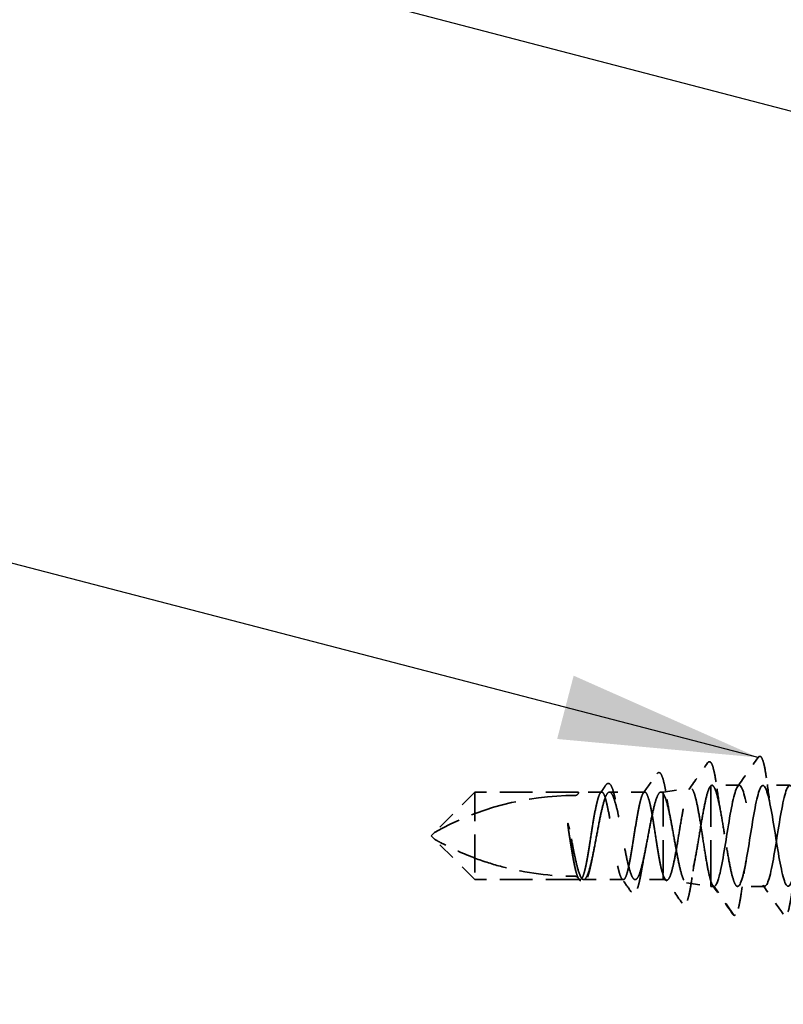
# Model space of a CAD drawing. Units: inches. Extents: x 4 to 250, y 4 to 160.
# Drawn here: x 71 to 77, y 51 to 58 of the extents above; entities that cross this region are included whole.
import ezdxf

# ---------------------------------------------------------------- set-up
doc = ezdxf.new("R2010")
doc.units = ezdxf.units.IN
doc.header["$LTSCALE"] = 15
doc.header["$MEASUREMENT"] = 0
doc.linetypes.add('DASHED', pattern=[0.2067, 0.1654, -0.0413])
doc.layers.add('Hidden (ANSI)', color=7, linetype='DASHED', lineweight=35)
doc.layers.add('Symbol (ANSI)', color=7, linetype='Continuous', lineweight=25)
doc.styles.add('Note Text (ANSI)', font='tahoma.ttf')
doc.dimstyles.new('Default (ANSI)$7', dxfattribs={"dimscale": 15, "dimtxt": 0.12, "dimasz": 0.098425, "dimexe": 0.125, "dimexo": 0.0625, "dimgap": 0.031496, "dimtad": 0, "dimtih": 1, "dimtoh": 1, "dimrnd": 1e-08, "dimzin": 4, "dimdsep": 46, "dimtxsty": 'Note Text (ANSI)', "dimcen": 0.09, "dimdle": 0.393701, "dimclrd": 256, "dimclre": 256, "dimclrt": 256, "dimadec": 0, "dimazin": 1, "dimtfac": 1, "dimtofl": 0, "dimtmove": 0, "dimatfit": 3, "dimfxl": 1, "dimtolj": 1, "dimtzin": 4, "dimlwd": -1, "dimlwe": -1, "dimarcsym": 0})

msp = doc.modelspace()

# ---------------------------------------------------------------- linework, layer by layer
at = {"layer": 'Hidden (ANSI)', "ltscale": 0.026054}
msp.add_line((75.93972, 52.3064), (76.14368, 52.33507), dxfattribs=at)
at = {"layer": 'Hidden (ANSI)', "ltscale": 0.123122}
msp.add_line((76.29548, 52.35419), (76.29548, 51.64296), dxfattribs=at)
at = {"layer": 'Hidden (ANSI)', "ltscale": 0.025743}
msp.add_line((76.50561, 52.3564), (76.30209, 52.3564), dxfattribs=at)
at = {"layer": 'Hidden (ANSI)', "ltscale": 0.025296}
for p, q in [((76.88061, 52.3564), (76.68061, 52.3564)), ((76.69311, 51.6064), (76.49311, 51.6064))]:
    msp.add_line(p, q, dxfattribs=at)
at = {"layer": 'Hidden (ANSI)', "ltscale": 0.053773}
for p, q in [((74.54472, 52.3064), (74.24472, 52.0064)), ((74.54472, 51.6564), (74.24472, 51.9564))]:
    msp.add_line(p, q, dxfattribs=at)
at = {"layer": 'Hidden (ANSI)', "ltscale": 0.08672}
msp.add_line((74.54472, 52.3064), (74.54472, 51.81627), dxfattribs=at)
at = {"layer": 'Hidden (ANSI)', "ltscale": 0.097516}
for p, q in [((75.31347, 52.3064), (74.54472, 52.3064)), ((75.31347, 51.6564), (74.54472, 51.6564))]:
    msp.add_line(p, q, dxfattribs=at)
at = {"layer": 'Hidden (ANSI)', "ltscale": 0.021711}
msp.add_line((75.48523, 52.3064), (75.31347, 52.3064), dxfattribs=at)
at = {"layer": 'Hidden (ANSI)', "ltscale": 0.033185}
msp.add_line((75.80452, 52.3064), (75.5424, 52.3064), dxfattribs=at)
at = {"layer": 'Hidden (ANSI)', "ltscale": 0.001841}
msp.add_line((75.93972, 52.3064), (75.92443, 52.3064), dxfattribs=at)
at = {"layer": 'Hidden (ANSI)', "ltscale": 0.010274}
msp.add_line((75.93972, 52.3064), (75.93972, 52.29619), dxfattribs=at)
at = {"layer": 'Hidden (ANSI)', "ltscale": 0.099316}
msp.add_line((75.93972, 52.29619), (75.93972, 51.69331), dxfattribs=at)
at = {"layer": 'Hidden (ANSI)', "ltscale": 0.004389}
for q in [(74.24472, 52.0064), (74.24472, 51.9564)]:
    msp.add_line((74.21972, 51.9814), q, dxfattribs=at)
at = {"layer": 'Hidden (ANSI)', "ltscale": 0.042729}
msp.add_line((74.54472, 51.81627), (74.54472, 51.6564), dxfattribs=at)
at = {"layer": 'Hidden (ANSI)', "ltscale": 0.00144}
msp.add_line((75.32559, 51.6564), (75.31347, 51.6564), dxfattribs=at)
at = {"layer": 'Hidden (ANSI)', "ltscale": 0.037168}
msp.add_line((75.64488, 51.6564), (75.35138, 51.6564), dxfattribs=at)
at = {"layer": 'Hidden (ANSI)', "ltscale": 0.026096}
msp.add_line((75.93972, 51.6564), (75.73341, 51.6564), dxfattribs=at)
at = {"layer": 'Hidden (ANSI)', "ltscale": 0.019759}
msp.add_line((75.93972, 51.69331), (75.93972, 51.6564), dxfattribs=at)
at = {"layer": 'Hidden (ANSI)', "ltscale": 0.003374}
msp.add_line((75.93972, 51.6564), (75.96681, 51.6526), dxfattribs=at)
at = {"layer": 'Hidden (ANSI)', "ltscale": 0.023259}
msp.add_line((76.11331, 51.63201), (76.29548, 51.6064), dxfattribs=at)
at = {"layer": 'Hidden (ANSI)', "ltscale": 0.021099}
msp.add_line((76.29548, 51.64296), (76.29548, 51.6064), dxfattribs=at)
at = {"layer": 'Hidden (ANSI)', "ltscale": 0.002773}
msp.add_line((76.31811, 51.6064), (76.29548, 51.6064), dxfattribs=at)
at = {"layer": 'Hidden (ANSI)', "ltscale": 0.032783}
msp.add_line((76.46561, 51.39355), (76.31811, 51.6064), dxfattribs=at)
at = {"layer": 'Hidden (ANSI)', "ltscale": 0.138486}
msp.add_arc((75.28847, 50.16315), 2.11825, 90, 119.520899, dxfattribs=at)
at = {"layer": 'Hidden (ANSI)', "ltscale": 0.004886}
msp.add_arc((75.28847, 52.3064), 0.025, 270, 0, dxfattribs=at)
at = {"layer": 'Hidden (ANSI)', "ltscale": 0.001454}
msp.add_arc((76.46972, 51.3964), 0.005, 214.721051, 355, dxfattribs=at)
at = {"layer": 'Hidden (ANSI)', "ltscale": 0.033476}
for points in [[(76.49213, 52.34689), (76.54321, 52.41872), (76.59386, 52.49085), (76.64442, 52.56304)], [(76.83192, 51.39976), (76.78136, 51.47196), (76.73071, 51.54409), (76.67963, 51.61592)]]:
    msp.add_open_spline(points, degree=3, dxfattribs=at)
at = {"layer": 'Hidden (ANSI)', "ltscale": 0.075497}
msp.add_open_spline([(76.64442, 52.56304), (76.6487, 52.56914), (76.65528, 52.57298), (76.66904, 52.56762), (76.67337, 52.55919), (76.68469, 52.52922), (76.69107, 52.50257), (76.7028, 52.43849), (76.70823, 52.40276), (76.71362, 52.36267)], degree=3, knots=[0, 0, 0, 0, 0.055909, 0.055909, 0.1259299, 0.1259299, 0.2207142, 0.2207142, 0.30154264, 0.30154264, 0.30154264, 0.30154264], dxfattribs=at)
at = {"layer": 'Hidden (ANSI)', "ltscale": 0.030386}
msp.add_open_spline([(76.13212, 52.32605), (76.17835, 52.39136), (76.22428, 52.4569), (76.27014, 52.52249)], degree=3, dxfattribs=at)
at = {"layer": 'Hidden (ANSI)', "ltscale": 0.072579}
msp.add_open_spline([(76.27014, 52.52249), (76.27433, 52.52848), (76.28016, 52.53251), (76.29468, 52.52902), (76.2995, 52.52045), (76.31094, 52.49189), (76.31709, 52.46791), (76.329, 52.40732), (76.33486, 52.37072), (76.34064, 52.32944)], degree=3, knots=[0, 0, 0, 0, 0.05154935, 0.05154935, 0.12128734, 0.12128734, 0.20737117, 0.20737117, 0.28987002, 0.28987002, 0.28987002, 0.28987002], dxfattribs=at)
at = {"layer": 'Hidden (ANSI)', "ltscale": 0.02205}
msp.add_open_spline([(75.79325, 52.29843), (75.82692, 52.34583), (75.86038, 52.39339), (75.89378, 52.44099)], degree=3, dxfattribs=at)
at = {"layer": 'Hidden (ANSI)', "ltscale": 0.068049}
msp.add_open_spline([(75.89378, 52.44099), (75.89783, 52.44676), (75.90261, 52.45081), (75.91761, 52.45125), (75.92405, 52.4428), (75.93603, 52.41706), (75.94194, 52.39749), (75.95109, 52.35831), (75.95438, 52.34239), (75.96178, 52.30287), (75.96592, 52.27815), (75.97003, 52.25156)], degree=3, knots=[0, 0, 0, 0, 0.0433697, 0.0433697, 0.11085074, 0.11085074, 0.18170608, 0.18170608, 0.22153044, 0.22153044, 0.27193944, 0.27193944, 0.27193944, 0.27193944], dxfattribs=at)
at = {"layer": 'Hidden (ANSI)', "ltscale": 0.00933}
msp.add_open_spline([(75.47396, 52.29843), (75.48829, 52.31861), (75.50259, 52.33882), (75.51686, 52.35905)], degree=3, dxfattribs=at)
at = {"layer": 'Hidden (ANSI)', "ltscale": 0.062492}
msp.add_open_spline([(75.51686, 52.35905), (75.52078, 52.3646), (75.52499, 52.36857), (75.53921, 52.37266), (75.54779, 52.36575), (75.56032, 52.34425), (75.56597, 52.32935), (75.57835, 52.28709), (75.58515, 52.25716), (75.59453, 52.20902), (75.59723, 52.19436), (75.59991, 52.1791)], degree=3, knots=[0, 0, 0, 0, 0.03545816, 0.03545816, 0.09768968, 0.09768968, 0.15380105, 0.15380105, 0.2219814, 0.2219814, 0.24955294, 0.24955294, 0.24955294, 0.24955294], dxfattribs=at)
at = {"layer": 'Hidden (ANSI)', "ltscale": 0.267073}
msp.add_open_spline([(75.93972, 52.29619), (75.9477, 52.28653), (75.95557, 52.26855), (75.97147, 52.21794), (75.97934, 52.18569), (75.99523, 52.11102), (76.0031, 52.06926), (76.01898, 51.98173), (76.02684, 51.9368), (76.04273, 51.84983), (76.05059, 51.80869), (76.06646, 51.73586), (76.07432, 51.705), (76.09019, 51.65794), (76.09805, 51.64236), (76.11392, 51.62889), (76.12177, 51.6313), (76.13764, 51.65414), (76.14549, 51.67449), (76.16135, 51.73075), (76.1692, 51.76621), (76.18506, 51.84774), (76.19291, 51.89307), (76.20876, 51.98765), (76.2166, 52.03598), (76.23245, 52.12915), (76.2403, 52.17302), (76.25613, 52.25023), (76.26396, 52.28272), (76.27978, 52.3318), (76.28761, 52.34776), (76.29548, 52.35419)], degree=3, knots=[0, 0, 0, 0, 0.0670068, 0.0670068, 0.1346399, 0.1346399, 0.2028994, 0.2028994, 0.2717855, 0.2717855, 0.3412982, 0.3412982, 0.4114377, 0.4114377, 0.4822039, 0.4822039, 0.5535971, 0.5535971, 0.6256174, 0.6256174, 0.6982647, 0.6982647, 0.7715391, 0.7715391, 0.8454408, 0.8454408, 0.9199697, 0.9199697, 0.9950069, 0.9950069, 1.0706864, 1.0706864, 1.0706864, 1.0706864], dxfattribs=at)
at = {"layer": 'Hidden (ANSI)', "ltscale": 0.284431}
msp.add_open_spline([(76.29548, 51.64296), (76.2881, 51.66506), (76.28076, 51.69559), (76.26594, 51.76982), (76.2586, 51.81268), (76.24378, 51.90497), (76.23644, 51.95345), (76.22161, 52.04949), (76.21427, 52.09612), (76.19944, 52.18124), (76.19209, 52.21896), (76.17726, 52.28039), (76.16991, 52.3036), (76.15508, 52.33239), (76.14773, 52.33781), (76.13289, 52.33011), (76.12554, 52.31722), (76.1107, 52.27483), (76.10335, 52.24588), (76.0885, 52.17585), (76.08115, 52.13555), (76.0663, 52.04902), (76.05895, 52.00369), (76.0441, 51.91414), (76.03674, 51.8708), (76.02189, 51.79195), (76.01453, 51.75716), (75.99967, 51.70085), (75.99231, 51.67977), (75.97745, 51.6542), (75.97009, 51.64981), (75.95881, 51.65627), (75.955, 51.6607), (75.94736, 51.67389), (75.94355, 51.6826), (75.93972, 51.69331)], degree=3, knots=[0, 0, 0, 0, 0.0757821, 0.0757821, 0.1509732, 0.1509732, 0.2255733, 0.2255733, 0.2995824, 0.2995824, 0.3730005, 0.3730005, 0.4458277, 0.4458277, 0.518064, 0.518064, 0.5897094, 0.5897094, 0.660764, 0.660764, 0.7312278, 0.7312278, 0.801101, 0.801101, 0.8703834, 0.8703834, 0.9390753, 0.9390753, 1.0071765, 1.0071765, 1.0746873, 1.0746873, 1.1091597, 1.1091597, 1.1434684, 1.1434684, 1.1434684, 1.1434684], dxfattribs=at)
at = {"layer": 'Hidden (ANSI)', "ltscale": 0.15669}
msp.add_open_spline([(76.29548, 52.35419), (76.30351, 52.35956), (76.31145, 52.35514), (76.32749, 52.32724), (76.33544, 52.30403), (76.35148, 52.24179), (76.35942, 52.20336), (76.37547, 52.11634), (76.38341, 52.06859), (76.39945, 51.97016), (76.4074, 51.92043), (76.42344, 51.82571), (76.43138, 51.78164), (76.44743, 51.70517), (76.45537, 51.67353), (76.46835, 51.63594), (76.47329, 51.62494), (76.48321, 51.61014), (76.48815, 51.6064), (76.49311, 51.6064)], degree=3, knots=[0, 0, 0, 0, 0.07638045, 0.07638045, 0.1527609, 0.1527609, 0.22914135, 0.22914135, 0.3055218, 0.3055218, 0.38190225, 0.38190225, 0.4582827, 0.4582827, 0.53466315, 0.53466315, 0.58188025, 0.58188025, 0.62909736, 0.62909736, 0.62909736, 0.62909736], dxfattribs=at)
at = {"layer": 'Hidden (ANSI)', "ltscale": 1.014854}
msp.add_open_spline([(77.30972, 52.21189), (77.30224, 52.24907), (77.29477, 52.28099), (77.2873, 52.30477), (77.26359, 52.38021), (77.23987, 52.36889), (77.21616, 52.27744), (77.19245, 52.186), (77.16874, 52.02016), (77.14503, 51.87706), (77.12132, 51.73396), (77.09761, 51.62259), (77.07389, 51.60816), (77.05018, 51.59374), (77.02647, 51.67717), (77.00276, 51.8096), (76.97905, 51.94203), (76.95534, 52.11513), (76.93163, 52.22753), (76.90791, 52.33993), (76.8842, 52.38457), (76.86049, 52.33531), (76.83678, 52.28604), (76.81307, 52.14596), (76.78936, 51.99711), (76.76565, 51.84826), (76.74193, 51.69998), (76.71822, 51.63912), (76.69451, 51.57826), (76.6708, 51.60863), (76.64709, 51.71246), (76.62338, 51.81628), (76.59967, 51.98703), (76.57596, 52.1247), (76.55224, 52.26238), (76.52853, 52.35833), (76.50482, 52.35637), (76.48111, 52.35441), (76.4574, 52.25465), (76.43369, 52.11552), (76.40998, 51.97639), (76.38626, 51.80664), (76.36255, 51.70566), (76.34774, 51.64258), (76.33292, 51.6064), (76.31811, 51.6064)], degree=3, knots=[55.6420748, 55.6420748, 55.6420748, 55.6420748, 56.0176927, 56.0176927, 56.0176927, 57.2095586, 57.2095586, 57.2095586, 58.4014244, 58.4014244, 58.4014244, 59.5932902, 59.5932902, 59.5932902, 60.785156, 60.785156, 60.785156, 61.9770218, 61.9770218, 61.9770218, 63.1688876, 63.1688876, 63.1688876, 64.3607534, 64.3607534, 64.3607534, 65.5526192, 65.5526192, 65.5526192, 66.744485, 66.744485, 66.744485, 67.9363508, 67.9363508, 67.9363508, 69.1282166, 69.1282166, 69.1282166, 70.3200824, 70.3200824, 70.3200824, 71.5119482, 71.5119482, 71.5119482, 72.256631, 72.256631, 72.256631, 72.256631], dxfattribs=at)
at = {"layer": 'Hidden (ANSI)', "ltscale": 0.025521}
msp.add_open_spline([(76.34064, 52.32944), (76.34906, 52.26925), (76.358, 52.21112), (76.36751, 52.15948)], degree=3, dxfattribs=at)
at = {"layer": 'Hidden (ANSI)', "ltscale": 1.103331}
msp.add_open_spline([(76.49311, 51.6064), (76.51682, 51.6064), (76.54053, 51.70427), (76.56424, 51.84268), (76.58795, 51.98109), (76.61166, 52.15136), (76.63538, 52.25377), (76.65909, 52.35617), (76.6828, 52.38428), (76.70651, 52.32164), (76.73022, 52.25899), (76.75393, 52.10952), (76.77764, 51.96076), (76.80136, 51.812), (76.82507, 51.67331), (76.84878, 51.6259), (76.87249, 51.57849), (76.8962, 51.62534), (76.91991, 51.73902), (76.94362, 51.8527), (76.96734, 52.02607), (76.99105, 52.15758), (77.01476, 52.2891), (77.03847, 52.37051), (77.06218, 52.35413), (77.08589, 52.33775), (77.1096, 52.22462), (77.13332, 52.08099), (77.15703, 51.93735), (77.18074, 51.77224), (77.20445, 51.68235), (77.22816, 51.59246), (77.25187, 51.58344), (77.27558, 51.66057), (77.2993, 51.73769), (77.32301, 51.89613), (77.34672, 52.04308), (77.37043, 52.19003), (77.39414, 52.31627), (77.41785, 52.34787), (77.44156, 52.37947), (77.46528, 52.31444), (77.48899, 52.19086), (77.5127, 52.06728), (77.53641, 51.89293), (77.56012, 51.7699), (77.58383, 51.64687), (77.60754, 51.58291), (77.63126, 51.61547), (77.65497, 51.64802), (77.67868, 51.77505), (77.70239, 51.92216), (77.7261, 52.06928), (77.74981, 52.22723), (77.77352, 52.30351), (77.79724, 52.3798), (77.82095, 52.36963), (77.84466, 52.27896), (77.86837, 52.18828), (77.89208, 52.02281), (77.91579, 51.87944), (77.9395, 51.73607), (77.96322, 51.62381), (77.98693, 51.60841), (78.01064, 51.59301), (78.03435, 51.67543), (78.05806, 51.80741), (78.08177, 51.93938), (78.10548, 52.11262), (78.1292, 52.22566), (78.15291, 52.33871), (78.17662, 52.38445), (78.20033, 52.33611), (78.22404, 52.28777), (78.24775, 52.14839), (78.27146, 51.99958), (78.29518, 51.85077), (78.31889, 51.70189), (78.3426, 51.64014), (78.36631, 51.57838), (78.39002, 51.60762), (78.41373, 51.71074), (78.43744, 51.81386), (78.46115, 51.98437), (78.48487, 52.12242), (78.50858, 52.26047), (78.53229, 52.35738), (78.556, 52.35639), (78.57971, 52.35541), (78.60342, 52.2566), (78.62713, 52.11783), (78.65085, 51.97905), (78.67456, 51.80904), (78.69827, 51.70734), (78.72198, 51.60565), (78.74569, 51.57868), (78.7694, 51.64222), (78.79311, 51.70575), (78.81683, 51.85581), (78.84054, 52.00451), (78.86425, 52.15321), (78.88796, 52.29121), (78.91167, 52.33769), (78.93538, 52.38417), (78.95909, 52.3362), (78.98281, 52.22189), (79.00652, 52.10758), (79.03023, 51.9341), (79.05394, 51.80305), (79.07765, 51.67199), (79.10136, 51.5916), (79.12507, 51.60896), (79.14879, 51.62631), (79.1725, 51.74031), (79.19621, 51.8842), (79.21992, 52.02809), (79.24363, 52.19283), (79.26734, 52.28194), (79.29105, 52.37104), (79.31477, 52.37892), (79.33848, 52.30095), (79.36219, 52.22299), (79.3859, 52.06408), (79.40961, 51.91729), (79.43332, 51.7705), (79.45703, 51.64505), (79.48075, 51.61442), (79.50446, 51.58378), (79.52817, 51.64988), (79.55188, 51.774), (79.57559, 51.89812), (79.5993, 52.07247), (79.62301, 52.19494), (79.64673, 52.31741), (79.67044, 52.38031), (79.69415, 52.34679), (79.71786, 52.31328), (79.74157, 52.18546), (79.76528, 52.0382), (79.78899, 51.89094), (79.81271, 51.73348), (79.83642, 51.65804), (79.86013, 51.58259), (79.88384, 51.59391), (79.90755, 51.68536), (79.93126, 51.77681), (79.95497, 51.94264), (79.97869, 52.08574), (80.0024, 52.22884), (80.02611, 52.34022), (80.04982, 52.35464), (80.07353, 52.36907), (80.09724, 52.28563), (80.12095, 52.1532), (80.14467, 52.02078), (80.16838, 51.84767), (80.19209, 51.73527), (80.2158, 51.62287), (80.23951, 51.57823), (80.26322, 51.6275), (80.28693, 51.67677), (80.31065, 51.81684), (80.33436, 51.9657), (80.35807, 52.11455), (80.38178, 52.26282), (80.40549, 52.32368), (80.4292, 52.38455), (80.45291, 52.35417), (80.47663, 52.25035), (80.50034, 52.14652), (80.52405, 51.97578), (80.54776, 51.8381), (80.57147, 51.70042), (80.59518, 51.60447), (80.61889, 51.60644), (80.64261, 51.6084), (80.66632, 51.70815), (80.69003, 51.84728), (80.71374, 51.98641), (80.73745, 52.15617), (80.76116, 52.25714), (80.77598, 52.32023), (80.79079, 52.3564), (80.80561, 52.3564)], degree=3, knots=[-72.256631, -72.256631, -72.256631, -72.256631, -71.0647652, -71.0647652, -71.0647652, -69.8728994, -69.8728994, -69.8728994, -68.6810336, -68.6810336, -68.6810336, -67.4891678, -67.4891678, -67.4891678, -66.297302, -66.297302, -66.297302, -65.1054362, -65.1054362, -65.1054362, -63.9135704, -63.9135704, -63.9135704, -62.7217046, -62.7217046, -62.7217046, -61.5298388, -61.5298388, -61.5298388, -60.337973, -60.337973, -60.337973, -59.1461072, -59.1461072, -59.1461072, -57.9542414, -57.9542414, -57.9542414, -56.7623756, -56.7623756, -56.7623756, -55.5705098, -55.5705098, -55.5705098, -54.378644, -54.378644, -54.378644, -53.1867782, -53.1867782, -53.1867782, -51.9949124, -51.9949124, -51.9949124, -50.8030466, -50.8030466, -50.8030466, -49.6111808, -49.6111808, -49.6111808, -48.419315, -48.419315, -48.419315, -47.2274492, -47.2274492, -47.2274492, -46.0355834, -46.0355834, -46.0355834, -44.8437176, -44.8437176, -44.8437176, -43.6518518, -43.6518518, -43.6518518, -42.459986, -42.459986, -42.459986, -41.2681202, -41.2681202, -41.2681202, -40.0762543, -40.0762543, -40.0762543, -38.8843885, -38.8843885, -38.8843885, -37.6925227, -37.6925227, -37.6925227, -36.5006569, -36.5006569, -36.5006569, -35.3087911, -35.3087911, -35.3087911, -34.1169253, -34.1169253, -34.1169253, -32.9250595, -32.9250595, -32.9250595, -31.7331937, -31.7331937, -31.7331937, -30.5413279, -30.5413279, -30.5413279, -29.3494621, -29.3494621, -29.3494621, -28.1575963, -28.1575963, -28.1575963, -26.9657305, -26.9657305, -26.9657305, -25.7738647, -25.7738647, -25.7738647, -24.5819989, -24.5819989, -24.5819989, -23.3901331, -23.3901331, -23.3901331, -22.1982673, -22.1982673, -22.1982673, -21.0064015, -21.0064015, -21.0064015, -19.8145357, -19.8145357, -19.8145357, -18.6226699, -18.6226699, -18.6226699, -17.4308041, -17.4308041, -17.4308041, -16.2389383, -16.2389383, -16.2389383, -15.0470725, -15.0470725, -15.0470725, -13.8552067, -13.8552067, -13.8552067, -12.6633409, -12.6633409, -12.6633409, -11.4714751, -11.4714751, -11.4714751, -10.2796093, -10.2796093, -10.2796093, -9.0877435, -9.0877435, -9.0877435, -7.8958777, -7.8958777, -7.8958777, -6.7040119, -6.7040119, -6.7040119, -5.5121461, -5.5121461, -5.5121461, -4.3202803, -4.3202803, -4.3202803, -3.1284144, -3.1284144, -3.1284144, -1.9365486, -1.9365486, -1.9365486, -0.7446828, -0.7446828, -0.7446828, 0, 0, 0, 0], dxfattribs=at)
at = {"layer": 'Hidden (ANSI)', "ltscale": 0.029648}
for points in [[(76.71362, 52.36267), (76.72317, 52.29157), (76.73337, 52.22253), (76.74436, 52.16205)], [(76.55686, 51.80076), (76.54587, 51.74027), (76.53567, 51.67124), (76.52612, 51.60014)]]:
    msp.add_open_spline(points, degree=3, dxfattribs=at)
at = {"layer": 'Hidden (ANSI)', "ltscale": 0.575436}
msp.add_open_spline([(75.93972, 51.69331), (75.93302, 51.71314), (75.92638, 51.74028), (75.91299, 51.80606), (75.90635, 51.84405), (75.89296, 51.92587), (75.88633, 51.96889), (75.87293, 52.05419), (75.8663, 52.09564), (75.8529, 52.17136), (75.84627, 52.20488), (75.83287, 52.25939), (75.82624, 52.27984), (75.81284, 52.30479), (75.80621, 52.30904), (75.79281, 52.3006), (75.78618, 52.288), (75.77278, 52.24746), (75.76615, 52.21993), (75.75275, 52.15352), (75.74612, 52.11529), (75.73272, 52.03319), (75.72609, 51.99012), (75.7127, 51.90491), (75.70606, 51.86361), (75.69267, 51.78836), (75.68603, 51.75516), (75.67264, 51.70142), (75.666, 51.68141), (75.65261, 51.65741), (75.64597, 51.65366), (75.63258, 51.66309), (75.62594, 51.67618), (75.61255, 51.71758), (75.60592, 51.7455), (75.59252, 51.81253), (75.58589, 51.851), (75.57249, 51.93338), (75.56586, 51.97649), (75.55246, 52.06159), (75.54583, 52.10274), (75.53243, 52.17751), (75.5258, 52.21038), (75.5124, 52.26335), (75.50577, 52.28291), (75.49237, 52.30595), (75.48574, 52.3092), (75.47234, 52.29878), (75.46571, 52.28522), (75.45231, 52.24295), (75.44568, 52.21465), (75.43228, 52.147), (75.42565, 52.10831), (75.41226, 52.02566), (75.40562, 51.98251), (75.39223, 51.89753), (75.38559, 51.85654), (75.3722, 51.78226), (75.36556, 51.74971), (75.35217, 51.69754), (75.34553, 51.67842), (75.33214, 51.65634), (75.3255, 51.65359), (75.31211, 51.66499), (75.30548, 51.67903), (75.29208, 51.72217), (75.28545, 51.75085), (75.27219, 51.81838), (75.2657, 51.85638), (75.25258, 51.93736), (75.24609, 51.97958), (75.23953, 52.0212)], degree=3, knots=[0, 0, 0, 0, 0.0660772, 0.0660772, 0.1321545, 0.1321545, 0.1982317, 0.1982317, 0.2643089, 0.2643089, 0.3303862, 0.3303862, 0.3964634, 0.3964634, 0.4625407, 0.4625407, 0.5286179, 0.5286179, 0.5946951, 0.5946951, 0.6607724, 0.6607724, 0.7268496, 0.7268496, 0.7929268, 0.7929268, 0.8590041, 0.8590041, 0.9250813, 0.9250813, 0.9911585, 0.9911585, 1.0572358, 1.0572358, 1.123313, 1.123313, 1.1893903, 1.1893903, 1.2554675, 1.2554675, 1.3215447, 1.3215447, 1.387622, 1.387622, 1.4536992, 1.4536992, 1.5197764, 1.5197764, 1.5858537, 1.5858537, 1.6519309, 1.6519309, 1.7180081, 1.7180081, 1.7840854, 1.7840854, 1.8501626, 1.8501626, 1.9162399, 1.9162399, 1.9823171, 1.9823171, 2.0483943, 2.0483943, 2.1144716, 2.1144716, 2.1805488, 2.1805488, 2.2452311, 2.2452311, 2.3099133, 2.3099133, 2.3099133, 2.3099133], dxfattribs=at)
at = {"layer": 'Hidden (ANSI)', "ltscale": 0.469336}
msp.add_open_spline([(75.25987, 51.96004), (75.26793, 51.91708), (75.27591, 51.8751), (75.29202, 51.79801), (75.29999, 51.76366), (75.3161, 51.70735), (75.32408, 51.68595), (75.34019, 51.65914), (75.34817, 51.65401), (75.36428, 51.66086), (75.37226, 51.67278), (75.38837, 51.71223), (75.39635, 51.73937), (75.41246, 51.80531), (75.42044, 51.84345), (75.43655, 51.92566), (75.44452, 51.9689), (75.46064, 52.05464), (75.46861, 52.09629), (75.48472, 52.17228), (75.4927, 52.20588), (75.50881, 52.26035), (75.51679, 52.28069), (75.5329, 52.30521), (75.54088, 52.30915), (75.55699, 52.29991), (75.56497, 52.28683), (75.58108, 52.24526), (75.58905, 52.21719), (75.60517, 52.14974), (75.61314, 52.11103), (75.62925, 52.02815), (75.63723, 51.98479), (75.65334, 51.89931), (75.66132, 51.85803), (75.67743, 51.78319), (75.68541, 51.75037), (75.70152, 51.69777), (75.7095, 51.67851), (75.72561, 51.65629), (75.73358, 51.65356), (75.7497, 51.66518), (75.75767, 51.67941), (75.77378, 51.72305), (75.78176, 51.75204), (75.79787, 51.82095), (75.80585, 51.86019), (75.82196, 51.9437), (75.82994, 51.98713), (75.84605, 52.07229), (75.85403, 52.11318), (75.87014, 52.1868), (75.87812, 52.21881), (75.89423, 52.2695), (75.9022, 52.28767), (75.91517, 52.30368), (75.92007, 52.30663), (75.9299, 52.30615), (75.9348, 52.30272), (75.93972, 52.29619)], degree=3, knots=[0, 0, 0, 0, 0.0667601, 0.0667601, 0.1335202, 0.1335202, 0.2002803, 0.2002803, 0.2670404, 0.2670404, 0.3338005, 0.3338005, 0.4005606, 0.4005606, 0.4673206, 0.4673206, 0.5340807, 0.5340807, 0.6008408, 0.6008408, 0.6676009, 0.6676009, 0.734361, 0.734361, 0.8011211, 0.8011211, 0.8678812, 0.8678812, 0.9346413, 0.9346413, 1.0014014, 1.0014014, 1.0681615, 1.0681615, 1.1349216, 1.1349216, 1.2016817, 1.2016817, 1.2684417, 1.2684417, 1.3352018, 1.3352018, 1.4019619, 1.4019619, 1.468722, 1.468722, 1.5354821, 1.5354821, 1.6022422, 1.6022422, 1.6690023, 1.6690023, 1.7357624, 1.7357624, 1.8025225, 1.8025225, 1.8432578, 1.8432578, 1.8839931, 1.8839931, 1.8839931, 1.8839931], dxfattribs=at)
at = {"layer": 'Hidden (ANSI)', "ltscale": 0.020143}
msp.add_open_spline([(75.97003, 52.25156), (75.97703, 52.20627), (75.98441, 52.16306), (75.99217, 52.1248)], degree=3, dxfattribs=at)
at = {"layer": 'Hidden (ANSI)', "ltscale": 0.010005}
msp.add_open_spline([(75.59991, 52.1791), (75.60361, 52.15811), (75.60741, 52.13796), (75.61131, 52.11908)], degree=3, dxfattribs=at)
at = {"layer": 'Hidden (ANSI)', "ltscale": 0.022043}
msp.add_open_spline([(75.23953, 52.0212), (75.23622, 52.04221), (75.23401, 52.05837), (75.2332, 52.06844), (75.233, 52.07116), (75.23311, 52.07331), (75.23315, 52.07372), (75.23326, 52.07422), (75.23332, 52.07438), (75.23341, 52.07453), (75.23344, 52.07456), (75.2335, 52.0746), (75.23352, 52.07462), (75.23357, 52.07463), (75.2336, 52.07463), (75.23365, 52.07463), (75.23368, 52.07462), (75.23376, 52.07458), (75.2338, 52.07455), (75.23393, 52.07444), (75.23402, 52.07432), (75.23438, 52.07379), (75.23467, 52.07315), (75.23613, 52.06963), (75.23786, 52.06363), (75.24458, 52.03706), (75.2518, 52.00312), (75.25987, 51.96004)], degree=3, knots=[0, 0, 0, 0, 0.032662705, 0.032662705, 0.037738439, 0.037738439, 0.038835531, 0.038835531, 0.039463445, 0.039463445, 0.039678409, 0.039678409, 0.039814745, 0.039814745, 0.039934355, 0.039934355, 0.040077278, 0.040077278, 0.040326777, 0.040326777, 0.040932047, 0.040932047, 0.043065669, 0.043065669, 0.054442593, 0.054442593, 0.08139373, 0.08139373, 0.08139373, 0.08139373], dxfattribs=at)
at = {"layer": 'Hidden (ANSI)', "ltscale": 0.055167}
msp.add_open_spline([(74.54472, 51.81627), (74.46162, 51.84743), (74.37871, 51.88451), (74.28684, 51.93314), (74.27584, 51.93909), (74.26119, 51.94716), (74.25672, 51.94965), (74.25092, 51.9529), (74.24918, 51.95388), (74.24694, 51.95514), (74.24627, 51.95552), (74.24516, 51.95615), (74.24472, 51.9564), (74.24472, 51.9564)], degree=3, knots=[1.41473694, 1.41473694, 1.41473694, 1.41473694, 1.59198793, 1.59198793, 1.61527942, 1.61527942, 1.62692516, 1.62692516, 1.63274804, 1.63274804, 1.63565947, 1.63565947, 1.63857091, 1.63857091, 1.63857091, 1.63857091], dxfattribs=at)
at = {"layer": 'Hidden (ANSI)', "ltscale": 0.098608}
msp.add_open_spline([(74.54472, 51.81627), (74.61063, 51.79155), (74.67794, 51.77008), (74.92513, 51.70457), (75.10759, 51.6814), (75.28847, 51.6814)], degree=3, knots=[2.32631442, 2.32631442, 2.32631442, 2.32631442, 2.43080191, 2.43080191, 2.7064562, 2.7064562, 2.7064562, 2.7064562], dxfattribs=at)
at = {"layer": 'Hidden (ANSI)', "ltscale": 0.059274}
msp.add_open_spline([(75.41504, 51.81724), (75.40847, 51.78285), (75.40178, 51.75126), (75.38859, 51.69923), (75.38195, 51.67796), (75.36841, 51.64714), (75.36167, 51.63682), (75.34389, 51.63017), (75.33489, 51.63535), (75.32807, 51.64498)], degree=3, knots=[0, 0, 0, 0, 0.06084066, 0.06084066, 0.12042739, 0.12042739, 0.18052457, 0.18052457, 0.23647153, 0.23647153, 0.23647153, 0.23647153], dxfattribs=at)
at = {"layer": 'Hidden (ANSI)', "ltscale": 0.004492}
msp.add_open_spline([(75.42029, 51.84373), (75.41852, 51.83515), (75.41677, 51.8263), (75.41504, 51.81724)], degree=3, dxfattribs=at)
at = {"layer": 'Hidden (ANSI)', "ltscale": 0.015562}
msp.add_open_spline([(75.80233, 51.84373), (75.79629, 51.81449), (75.79048, 51.78218), (75.78491, 51.74827)], degree=3, dxfattribs=at)
at = {"layer": 'Hidden (ANSI)', "ltscale": 0.022141}
msp.add_open_spline([(76.17905, 51.81694), (76.17069, 51.77311), (76.16277, 51.72399), (76.15528, 51.67286)], degree=3, dxfattribs=at)
at = {"layer": 'Hidden (ANSI)', "ltscale": 0.065414}
msp.add_open_spline([(75.78491, 51.74827), (75.77837, 51.70847), (75.77172, 51.67263), (75.75861, 51.61508), (75.75204, 51.59244), (75.73846, 51.56148), (75.73093, 51.55128), (75.71454, 51.55247), (75.70966, 51.55667), (75.70541, 51.56272)], degree=3, knots=[0, 0, 0, 0, 0.07362488, 0.07362488, 0.14578572, 0.14578572, 0.218948, 0.218948, 0.26101798, 0.26101798, 0.26101798, 0.26101798], dxfattribs=at)
at = {"layer": 'Hidden (ANSI)', "ltscale": 0.017315}
msp.add_open_spline([(75.28847, 51.6814), (75.2899, 51.6814), (75.29141, 51.68127), (75.29419, 51.68078), (75.29547, 51.68043), (75.30118, 51.67848), (75.3042, 51.67602), (75.31146, 51.66877), (75.31248, 51.66404), (75.31362, 51.65786), (75.31347, 51.6564), (75.31347, 51.6564)], degree=3, knots=[-0.066307092, -0.066307092, -0.066307092, -0.066307092, -0.064117088, -0.064117088, -0.061927083, -0.061927083, -0.052354202, -0.052354202, -0.026177101, -0.026177101, 0, 0, 0, 0], dxfattribs=at)
at = {"layer": 'Hidden (ANSI)', "ltscale": 0.002919}
msp.add_open_spline([(75.32807, 51.64498), (75.32349, 51.65145), (75.3189, 51.65791), (75.31431, 51.66437)], degree=3, dxfattribs=at)
at = {"layer": 'Hidden (ANSI)', "ltscale": 0.015704}
msp.add_open_spline([(75.70541, 51.56272), (75.68154, 51.59665), (75.65763, 51.63055), (75.6336, 51.66437)], degree=3, dxfattribs=at)
at = {"layer": 'Hidden (ANSI)', "ltscale": 0.028047}
msp.add_open_spline([(76.08201, 51.48103), (76.03963, 51.54155), (75.99717, 51.60202), (75.95439, 51.66226)], degree=3, dxfattribs=at)
at = {"layer": 'Hidden (ANSI)', "ltscale": 0.070413}
msp.add_open_spline([(76.15528, 51.67286), (76.14876, 51.6284), (76.14213, 51.58918), (76.12907, 51.52795), (76.12255, 51.50496), (76.10876, 51.47568), (76.09761, 51.46784), (76.08604, 51.47594), (76.08398, 51.47822), (76.08201, 51.48103)], degree=3, knots=[0, 0, 0, 0, 0.08652192, 0.08652192, 0.17137971, 0.17137971, 0.25822631, 0.25822631, 0.28084959, 0.28084959, 0.28084959, 0.28084959], dxfattribs=at)
at = {"layer": 'Hidden (ANSI)', "ltscale": 0.021293}
msp.add_open_spline([(76.31811, 51.6064), (76.31433, 51.6064), (76.31057, 51.60951), (76.30302, 51.6218), (76.29926, 51.63096), (76.29548, 51.64296)], degree=3, knots=[0, 0, 0, 0, 0.042836481, 0.042836481, 0.085672962, 0.085672962, 0.085672962, 0.085672962], dxfattribs=at)
at = {"layer": 'Hidden (ANSI)', "ltscale": 0.033044}
msp.add_open_spline([(76.45818, 51.39968), (76.40836, 51.47101), (76.35848, 51.5423), (76.30829, 51.61337)], degree=3, dxfattribs=at)
at = {"layer": 'Hidden (ANSI)', "ltscale": 0.064492}
msp.add_open_spline([(76.52612, 51.60014), (76.51961, 51.55169), (76.51301, 51.50956), (76.50005, 51.44486), (76.49364, 51.42131), (76.48232, 51.39801), (76.4773, 51.3914), (76.46972, 51.3914)], degree=3, knots=[0, 0, 0, 0, 0.09768932, 0.09768932, 0.19386549, 0.19386549, 0.25745317, 0.25745317, 0.25745317, 0.25745317], dxfattribs=at)
at = {"layer": 'Hidden (ANSI)', "ltscale": 0.075495}
msp.add_open_spline([(76.90112, 51.60014), (76.89461, 51.55169), (76.88801, 51.50956), (76.87505, 51.44486), (76.86864, 51.42131), (76.8581, 51.3996), (76.85438, 51.39416), (76.84248, 51.38991), (76.83612, 51.39377), (76.83192, 51.39976)], degree=3, knots=[0, 0, 0, 0, 0.09768932, 0.09768932, 0.19386549, 0.19386549, 0.24651544, 0.24651544, 0.30142946, 0.30142946, 0.30142946, 0.30142946], dxfattribs=at)
at = {"layer": 'Hidden (ANSI)', "ltscale": 0.0093}
msp.add_open_spline([(76.46867, 51.39151), (76.46431, 51.39245), (76.46105, 51.39557), (76.45818, 51.39968)], degree=3, dxfattribs=at)

# ---------------------------------------------------------------- leaders
at = {"layer": 'Symbol (ANSI)', "annotation_type": 0, "has_hookline": 1, "hookline_direction": 1}
for points, text_width in [([(81.82972, 56.06624), (40.65456, 66.83008)], 27.9266), ([(76.64442, 52.56304), (40.71965, 61.92005)], 29.71813), ([(81.50972, 46.09636), (40.74098, 56.75131)], 19.54191)]:
    msp.add_leader(points, dimstyle='Default (ANSI)$7', override={"dimtad": 0}, dxfattribs=dict(at, text_width=text_width))

doc.saveas('drawing.dxf')
